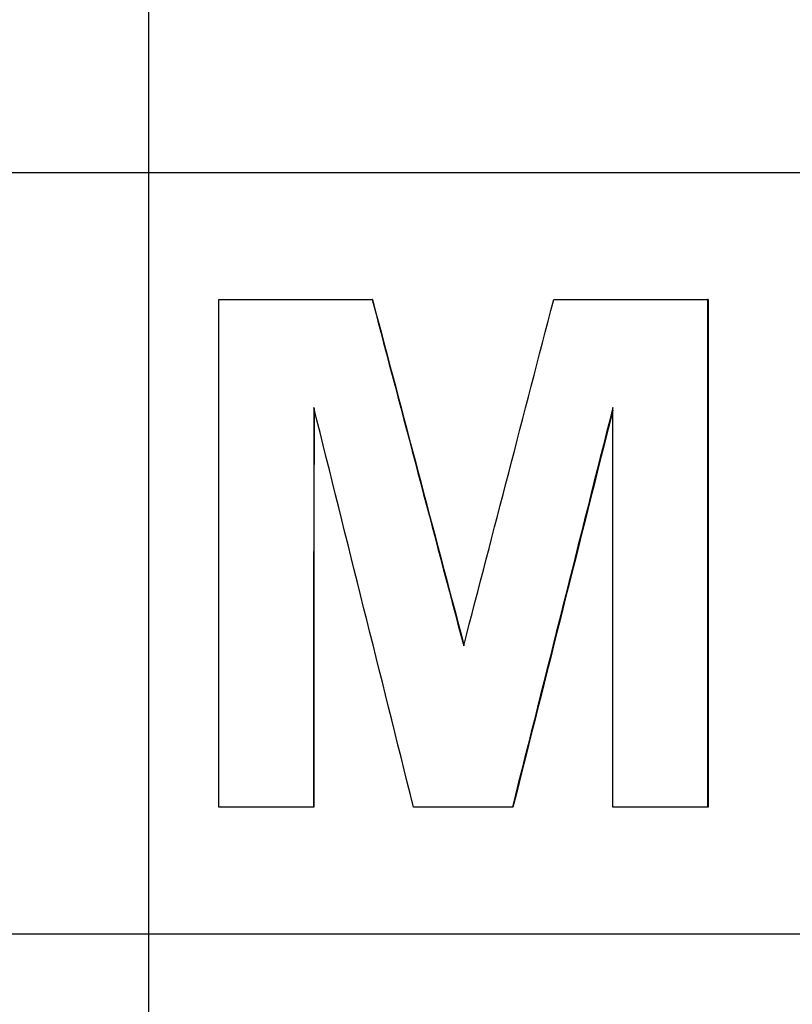
# Model space of a CAD drawing. Units: millimetres. Extents: x 5048 to 11747, y 353 to 3141.
# Drawn here: x 5397 to 5412, y 2221 to 2240 of the extents above; entities that cross this region are included whole.
import ezdxf

# ---------------------------------------------------------------- set-up
doc = ezdxf.new("R2010")
doc.units = ezdxf.units.MM
doc.header["$LTSCALE"] = 10
doc.layers.add('kote', color=152, linetype='Continuous', lineweight=0)
doc.layers.add('SICHTBAR', color=7, linetype='Continuous', lineweight=25)
doc.styles.get("Standard").update_dxf_attribs({"font": 'trebuc.ttf'})
doc.dimstyles.new('VARIABEL-ST', dxfattribs={"dimscale": 40, "dimtxt": 5, "dimasz": 2, "dimexe": 1, "dimexo": 1, "dimgap": 0.6, "dimtad": 1, "dimdsep": 46, "dimtxsty": 'Standard', "dimcen": 0, "dimclrd": 256, "dimclre": 256, "dimclrt": 256, "dimadec": 0, "dimazin": 0, "dimtp": 0.1, "dimtm": 0.1, "dimtfac": 0.71, "dimtmove": 0, "dimatfit": 3, "dimfxl": 0, "dimtzin": 0, "dimarcsym": 0})

# ---------------------------------------------------------------- blocks, each defined once
blk = doc.blocks.new('*D38')
at = {"layer": 'Defpoints', "color": 0, "transparency": 16777216}
for p in [(5247.362, 2696.357), (5248.213, 2169.804), (5790.883, 2169.804)]:
    blk.add_point(p, dxfattribs=at)
at = {"layer": 'kote', "lineweight": -2, "transparency": 16777216}
for p, q in [((5267.362, 2696.357), (5810.883, 2696.357)), ((5790.883, 2656.357), (5790.883, 2209.804)), ((5268.213, 2169.804), (5810.883, 2169.804))]:
    blk.add_line(p, q, dxfattribs=at)
at = {"layer": 'kote', "transparency": 16777216}
for points in [[(5784.216, 2656.357), (5797.549, 2656.357), (5790.883, 2696.357)], [(5784.216, 2209.804), (5797.549, 2209.804), (5790.883, 2169.804)]]:
    blk.add_solid(points, dxfattribs=at)
at = {"layer": 'kote', "transparency": 16777216, "insert": (5763.62, 2433.081), "char_height": 30, "attachment_point": 5, "rotation": 90}
blk.add_mtext('527', dxfattribs=at)

msp = doc.modelspace()

# ---------------------------------------------------------------- linework, layer by layer
at = {"layer": 'SICHTBAR'}
for p, q in [((5399.064, 2165.953), (5399.064, 2699.357)), ((5342.093, 2237.05), (5456.035, 2237.05)), ((5403.473, 2234.55), (5403.467, 2234.55)), ((5410.089, 2234.55), (5410.073, 2234.55)), ((5410.089, 2234.55), (5410.089, 2224.55)), ((5402.315, 2224.55), (5402.31, 2224.55)), ((5406.24, 2224.55), (5406.229, 2224.55)), ((5410.089, 2224.55), (5410.073, 2224.55)), ((5456.035, 2222.05), (5342.093, 2222.05))]:
    msp.add_line(p, q, dxfattribs=at)
for points, knots in [([(5400.445, 2234.55), (5400.613, 2234.55), (5400.781, 2234.55), (5400.949, 2234.55), (5400.991, 2234.55), (5401.033, 2234.55), (5401.075, 2234.55), (5401.872, 2234.55), (5402.669, 2234.55), (5403.467, 2234.55)], [0, 0, 0, 0, 0.0504319, 0.0504319, 0.0504319, 0.0630399, 0.0630399, 0.0630399, 0.3025915, 0.3025915, 0.3025915, 0.3025915]), ([(5407.044, 2234.55), (5407.128, 2234.55), (5407.212, 2234.55), (5407.296, 2234.55), (5407.549, 2234.55), (5407.801, 2234.55), (5408.053, 2234.55), (5408.18, 2234.55), (5408.306, 2234.55), (5408.432, 2234.55), (5408.558, 2234.55), (5408.684, 2234.55), (5408.811, 2234.55), (5409.231, 2234.55), (5409.652, 2234.55), (5410.073, 2234.55)], [0, 0, 0, 0, 0.0252795, 0.0252795, 0.0252795, 0.1011179, 0.1011179, 0.1011179, 0.1390371, 0.1390371, 0.1390371, 0.1769563, 0.1769563, 0.1769563, 0.3033537, 0.3033537, 0.3033537, 0.3033537]), ([(5402.31, 2224.55), (5402.258, 2224.55), (5402.206, 2224.55), (5402.154, 2224.55), (5402.103, 2224.55), (5402.051, 2224.55), (5401.999, 2224.55), (5401.973, 2224.55), (5401.947, 2224.55), (5401.921, 2224.55), (5401.87, 2224.55), (5401.818, 2224.55), (5401.766, 2224.55), (5401.74, 2224.55), (5401.714, 2224.55), (5401.688, 2224.55), (5401.637, 2224.55), (5401.585, 2224.55), (5401.533, 2224.55), (5401.507, 2224.55), (5401.481, 2224.55), (5401.455, 2224.55), (5401.403, 2224.55), (5401.352, 2224.55), (5401.3, 2224.55), (5401.274, 2224.55), (5401.248, 2224.55), (5401.222, 2224.55), (5400.963, 2224.55), (5400.704, 2224.55), (5400.445, 2224.55)], [0, 0, 0, 0, 0.0155615, 0.0155615, 0.0155615, 0.031123, 0.031123, 0.031123, 0.0389037, 0.0389037, 0.0389037, 0.0544652, 0.0544652, 0.0544652, 0.0622459, 0.0622459, 0.0622459, 0.0778074, 0.0778074, 0.0778074, 0.0855882, 0.0855882, 0.0855882, 0.1011496, 0.1011496, 0.1011496, 0.1089304, 0.1089304, 0.1089304, 0.1867378, 0.1867378, 0.1867378, 0.1867378]), ([(5406.229, 2224.55), (5406.175, 2224.55), (5406.121, 2224.55), (5406.067, 2224.55), (5406.013, 2224.55), (5405.959, 2224.55), (5405.905, 2224.55), (5405.823, 2224.55), (5405.742, 2224.55), (5405.661, 2224.55), (5405.58, 2224.55), (5405.499, 2224.55), (5405.418, 2224.55), (5405.391, 2224.55), (5405.363, 2224.55), (5405.336, 2224.55), (5405.282, 2224.55), (5405.228, 2224.55), (5405.174, 2224.55), (5405.147, 2224.55), (5405.12, 2224.55), (5405.093, 2224.55), (5405.039, 2224.55), (5404.985, 2224.55), (5404.93, 2224.55), (5404.714, 2224.55), (5404.498, 2224.55), (5404.281, 2224.55)], [0, 0, 0, 0, 0.0162602, 0.0162602, 0.0162602, 0.0325203, 0.0325203, 0.0325203, 0.0569106, 0.0569106, 0.0569106, 0.0813008, 0.0813008, 0.0813008, 0.0894309, 0.0894309, 0.0894309, 0.1056911, 0.1056911, 0.1056911, 0.1138211, 0.1138211, 0.1138211, 0.1300813, 0.1300813, 0.1300813, 0.195122, 0.195122, 0.195122, 0.195122]), ([(5410.073, 2224.55), (5410.021, 2224.55), (5409.969, 2224.55), (5409.917, 2224.55), (5409.866, 2224.55), (5409.814, 2224.55), (5409.762, 2224.55), (5409.736, 2224.55), (5409.71, 2224.55), (5409.684, 2224.55), (5409.632, 2224.55), (5409.581, 2224.55), (5409.529, 2224.55), (5409.503, 2224.55), (5409.477, 2224.55), (5409.451, 2224.55), (5409.399, 2224.55), (5409.348, 2224.55), (5409.296, 2224.55), (5409.27, 2224.55), (5409.244, 2224.55), (5409.218, 2224.55), (5409.166, 2224.55), (5409.115, 2224.55), (5409.063, 2224.55), (5409.037, 2224.55), (5409.011, 2224.55), (5408.985, 2224.55), (5408.726, 2224.55), (5408.467, 2224.55), (5408.208, 2224.55)], [0, 0, 0, 0, 0.0155615, 0.0155615, 0.0155615, 0.031123, 0.031123, 0.031123, 0.0389037, 0.0389037, 0.0389037, 0.0544652, 0.0544652, 0.0544652, 0.0622459, 0.0622459, 0.0622459, 0.0778074, 0.0778074, 0.0778074, 0.0855882, 0.0855882, 0.0855882, 0.1011496, 0.1011496, 0.1011496, 0.1089304, 0.1089304, 0.1089304, 0.1867378, 0.1867378, 0.1867378, 0.1867378])]:
    msp.add_open_spline(points, degree=3, knots=knots, dxfattribs=at)
for points in [[(5400.445, 2224.55), (5400.445, 2227.883), (5400.445, 2231.216), (5400.445, 2234.55)], [(5403.467, 2234.55), (5404.068, 2232.276), (5404.669, 2230.002), (5405.27, 2227.728)], [(5403.473, 2234.55), (5404.074, 2232.282), (5404.674, 2230.013), (5405.275, 2227.745)], [(5405.27, 2227.728), (5405.862, 2230.002), (5406.453, 2232.276), (5407.044, 2234.55)], [(5410.073, 2234.55), (5410.073, 2231.216), (5410.073, 2227.883), (5410.073, 2224.55)], [(5402.317, 2232.423), (5402.315, 2229.799), (5402.312, 2227.174), (5402.31, 2224.55)], [(5404.281, 2224.55), (5403.627, 2227.174), (5402.972, 2229.799), (5402.317, 2232.423)], [(5408.208, 2232.423), (5407.549, 2229.799), (5406.889, 2227.174), (5406.229, 2224.55)], [(5408.208, 2224.55), (5408.208, 2227.174), (5408.208, 2229.799), (5408.208, 2232.423)], [(5402.322, 2232.404), (5402.32, 2229.786), (5402.317, 2227.168), (5402.315, 2224.55)], [(5408.208, 2232.37), (5407.552, 2229.763), (5406.896, 2227.157), (5406.24, 2224.55)]]:
    msp.add_open_spline(points, degree=3, dxfattribs=at)

# ---------------------------------------------------------------- dimensions: what is measured, and where the dimension line sits
at = {"layer": 'kote'}
dim = msp.add_linear_dim(base=(5790.883, 2169.804), p1=(5247.362, 2696.357), p2=(5248.213, 2169.804), angle=90, dimstyle='VARIABEL-ST', override={"dimscale": 20, "dimtxt": 1.5, "dimtoh": 1, "dimdec": 0, "dimpost": '<>', "dimtofl": 0, "dimatfit": 0}, dxfattribs=at)
dim.commit()
dim.dimension.update_dxf_attribs({"geometry": '*D38', "text_midpoint": (5790.883, 2433.081), "dimtype": 160})

doc.saveas('drawing.dxf')
